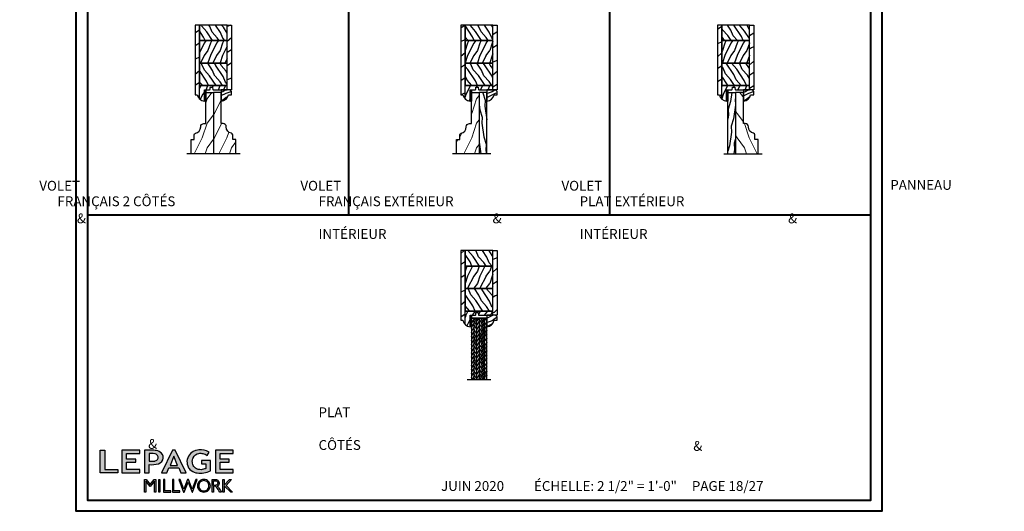
# Model space of a CAD drawing. Units: millimetres. Extents: x 986 to 32820, y -2000 to 1288.
# Drawn here: x 21086 to 22292, y 0 to 602 of the extents above; entities that cross this region are included whole.
import ezdxf

# ---------------------------------------------------------------- set-up
doc = ezdxf.new("R2010")
doc.units = ezdxf.units.MM
doc.header["$MEASUREMENT"] = 0
doc.layers.add('Text French-Texte Français', color=7, linetype='Continuous')
doc.styles.add('Century-12', font='GOTHIC.TTF', dxfattribs={"height": 12})
doc.styles.get("Standard").update_dxf_attribs({"font": 'arial.ttf', "height": 40})
doc.linetypes.add('Amzigzag', pattern='A,0.0001,[136,genltshp.shx,S=0.04,R=0,X=0,Y=0],-11', length=11.0001)
pattern_1 = [(343.8699, (-103.689074912046, -111.9704269898759), (-17.01358069269357, 5.961381720138774), [2.5, -22.5]), (333.5651, (-104.2965667164312, -108.671797925006), (7.002255360829876, -0.9840951319126918), [5.590169999999998, -5.590169999999998]), (325.4349, (-102.2999779413129, -107.1672603671258), (10.01132271326458, -4.977286524942356), [3.16228, -12.64911])]
pattern_2 = [(216.8699, (-96.49226731550539, -105.5586228942103), (14.99999958912226, 10.00000061631658), [2.5, -22.5]), (206.5651, (-93.49226731550539, -107.0586228942103), (-4.999995789704538, -5.000006546981903), [5.59017, -5.59017]), (198.4349, (-93.49226731550539, -109.5586228942103), (-10.00000217296481, -4.99999201611354), [3.16228, -12.64911])]
pattern_3 = [(216.8699, (5.098429632175822, -76.07516966995479), (89.99999753473355, 60.00000369789951), [15, -135]), (206.5651, (23.09842963217582, -85.07516966995479), (-29.99997473822723, -30.00003928189142), [33.54102, -33.54102]), (198.4349, (23.09842963217582, -100.0751696699548), (-60.00001303778883, -29.99995209668124), [18.97368, -75.89466])]
pattern_4 = [(336.8699, (-586.9808216654553, -105.2904997322704), (-48.48076309845399, 23.97114117833321), [7.5, -67.5]), (326.5651, (-587.5837073484254, -95.2462710982105), (20.49039175088132, -5.490360297625257), [16.77051, -16.77051]), (318.4349, (-581.0885168200421, -91.49627109821051), (27.99036357346829, -18.48077973489104), [9.486839999999985, -37.94732999999994])]

# ---------------------------------------------------------------- blocks, each defined once
blk = doc.blocks.new('PB-153')
h = blk.add_hatch()
h.set_pattern_fill('WOOD1', color=1, scale=5, pattern_type=2)
h.set_pattern_definition(pattern_2)
h.paths.add_polyline_path([(75.00000000000003, 9.5), (0, 9.5), (0, 6.333333333333258), (75.00000000000003, 6.333333333333258)])
h = blk.add_hatch()
h.set_pattern_fill('WOOD1', color=1, scale=5, angle=127, pattern_type=2)
h.set_pattern_definition(pattern_1)
h.paths.add_polyline_path([(0, 6.333333333333258), (0, 3.166666666666515), (75.00000000000003, 3.166666666666515), (75.00000000000003, 6.333333333333258)])
h = blk.add_hatch()
h.set_pattern_fill('WOOD1', color=1, scale=5, pattern_type=2)
h.set_pattern_definition(pattern_2)
h.paths.add_polyline_path([(0, 3.166666666666515), (0, 0), (75.00000000000003, 0), (75.00000000000003, 3.166666666666515)])
h = blk.add_hatch()
h.set_pattern_fill('WOOD1', color=1, scale=5, angle=127, pattern_type=2)
h.set_pattern_definition(pattern_1)
h.paths.add_polyline_path([(0, 0), (0, -3.166666666666742), (75.00000000000003, -3.166666666666742), (75.00000000000003, 0)])
h = blk.add_hatch()
h.set_pattern_fill('WOOD1', color=1, scale=5, pattern_type=2)
h.set_pattern_definition(pattern_2)
h.paths.add_polyline_path([(0, -3.166666666666742), (-8.881784197001252e-16, -6.333333333333485), (75.00000000000003, -6.333333333333485), (75.00000000000003, -3.166666666666742)])
h = blk.add_hatch()
h.set_pattern_fill('WOOD1', color=1, scale=5, angle=127, pattern_type=2)
h.set_pattern_definition(pattern_1)
h.paths.add_polyline_path([(75.00000000000003, -9.5), (75.00000000000003, -6.333333333333485), (-4.440892098500626e-16, -6.333333333333485), (0, -9.5)])
at = {"linetype": 'Amzigzag'}
blk.add_line((75.00000000000003, 14.5), (75.01986572149511, -14.5), dxfattribs=at)
at = {"color": 4}
for p, q in [((0, 9.5), (0, -9.5)), ((0, 6.333333333333258), (75.00000000000003, 6.333333333333258)), ((0, 3.166666666666515), (75.00000000000003, 3.166666666666515)), ((0, 0), (75.00000000000003, 0)), ((0, -3.166666666666742), (75.00000000000003, -3.166666666666742)), ((0, -6.333333333333485), (75.00000000000003, -6.333333333333485))]:
    blk.add_line(p, q, dxfattribs=at)
blk.add_lwpolyline([(0, 9.5), (75.00000000000003, 9.5), (75.00000000000003, -9.5), (0, -9.5)], close=True, dxfattribs=at)
blk = doc.blocks.new('PB-154')
at = {"lineweight": 5}
h = blk.add_hatch(dxfattribs=at)
h.set_pattern_fill('WOOD1', color=1, scale=30, style=0, pattern_type=2)
h.set_pattern_definition(pattern_3)
h.paths.add_polyline_path([(-12.23580455359414, 14.26306936221238), (-4.430552166145304, 14.26306936221238), (-4.430552166145304, 10.4602044236039), (-12.23580455359414, 10.4602044236039)], flags=9)
h.paths.add_polyline_path([(142.3469858507362, 20.40143246930421), (148.2405738452792, 20.40143246930421), (148.2405738452792, 16.59856753069573), (142.3469858507362, 16.59856753069573)], flags=24)
edge = h.paths.add_edge_path()
edge.add_line((74.99999999999997, 0), (75.00000000000003, 27.5))
edge.add_line((75.00000000000003, 27.5), (57.57999999999998, 27.5))
edge.add_line((57.57999999999998, 27.5), (57.58000000000004, 23.5))
edge.add_line((57.58000000000004, 23.5), (51.75884210044612, 23.5))
edge.add_arc((51.75884210044612, 21.50000000000006), 1.999999999999943, 90, 167.4376673027559)
edge.add_arc((41.9982424761894, 23.67501608613799), 7.999999999999975, 269.9999999999996, 347.437667302756, ccw=False)
edge.add_arc((41.99824247618935, 11.6750160861381), 3.999999999999943, 90, 180.0000000000008)
edge.add_line((37.9982424761894, 11.67501608613804), (37.99824247618938, 9.5))
edge.add_line((37.99824247618938, 9.5), (0, 9.5))
edge.add_line((0, 9.5), (0, 0))
edge.add_line((0, 0), (74.99999999999997, 0))
h = blk.add_hatch(dxfattribs=at)
h.set_pattern_fill('WOOD1', color=1, scale=30, style=0, pattern_type=2)
h.set_pattern_definition(pattern_3)
h.paths.add_polyline_path([(-12.23580455359414, -14.26306936221238), (-4.430552166145304, -14.26306936221238), (-4.430552166145304, -10.4602044236039), (-12.23580455359414, -10.4602044236039)], flags=9)
h.paths.add_polyline_path([(142.3469858507362, -20.40143246930421), (148.2405738452792, -20.40143246930421), (148.2405738452792, -16.59856753069573), (142.3469858507362, -16.59856753069573)], flags=24)
edge = h.paths.add_edge_path()
edge.add_line((74.99999999999997, 0), (75.00000000000003, -27.5))
edge.add_line((75.00000000000003, -27.5), (57.57999999999998, -27.5))
edge.add_line((57.57999999999998, -27.5), (57.58000000000004, -23.5))
edge.add_line((57.58000000000004, -23.5), (51.75884210044612, -23.5))
edge.add_arc((51.75884210044612, -21.50000000000006), 1.999999999999943, 192.5623326972441, 270, ccw=False)
edge.add_arc((41.9982424761894, -23.67501608613799), 7.999999999999975, 12.56233269724404, 90.0000000000004)
edge.add_arc((41.99824247618935, -11.6750160861381), 3.999999999999943, 179.9999999999992, 270, ccw=False)
edge.add_line((37.9982424761894, -11.67501608613804), (37.99824247618938, -9.5))
edge.add_line((37.99824247618938, -9.5), (0, -9.5))
edge.add_line((0, -9.5), (0, 0))
edge.add_line((0, 0), (74.99999999999997, 0))
at = {"color": 7, "linetype": 'Amzigzag', "ltscale": 3}
blk.add_line((75.00000000000011, -32.5), (75.00000000000011, 32.5), dxfattribs=at)
at = {"color": 4}
for points in [[(75.00000000000011, 27.5), (57.58000000000001, 27.5), (57.58000000000001, 23.5), (51.75884210044612, 23.5, 0.3513596386358377), (49.80672217559479, 21.93500321722763, -0.3513596386358421), (41.99824247618935, 15.67501608613804, 0.4142135623730991), (37.99824247618935, 11.67501608613799), (37.99824247618938, 9.5), (0, 9.5), (0, 0), (75.00000000000006, 0)], [(75.00000000000011, -27.5), (57.58000000000001, -27.5), (57.58000000000001, -23.5), (51.75884210044612, -23.5, -0.3513596386358377), (49.80672217559479, -21.93500321722763, 0.3513596386358421), (41.99824247618935, -15.67501608613804, -0.4142135623730991), (37.99824247618935, -11.67501608613799), (37.99824247618938, -9.5), (0, -9.5), (0, 0), (75.00000000000006, 0)]]:
    blk.add_lwpolyline(points, format="xyb", dxfattribs=at)
blk = doc.blocks.new('PB-155')
at = {"lineweight": 5}
h = blk.add_hatch(dxfattribs=at)
h.set_pattern_fill('WOOD1', color=1, scale=30, style=0, pattern_type=2)
h.set_pattern_definition(pattern_3)
h.paths.add_polyline_path([(-12.23580455359414, 14.26306936221238), (-4.430552166145304, 14.26306936221238), (-4.430552166145304, 10.4602044236039), (-12.23580455359414, 10.4602044236039)], flags=9)
h.paths.add_polyline_path([(142.3469858507362, 20.40143246930421), (148.2405738452792, 20.40143246930421), (148.2405738452792, 16.59856753069573), (142.3469858507362, 16.59856753069573)], flags=24)
edge = h.paths.add_edge_path()
edge.add_line((74.99999999999997, 0), (75.00000000000003, 27.5))
edge.add_line((75.00000000000003, 27.5), (57.57999999999998, 27.5))
edge.add_line((57.57999999999998, 27.5), (57.58000000000004, 23.5))
edge.add_line((57.58000000000004, 23.5), (51.75884210044612, 23.5))
edge.add_arc((51.75884210044612, 21.50000000000006), 1.999999999999943, 90, 167.4376673027559)
edge.add_arc((41.9982424761894, 23.67501608613799), 7.999999999999975, 269.9999999999996, 347.437667302756, ccw=False)
edge.add_arc((41.99824247618935, 11.6750160861381), 3.999999999999943, 90, 180.0000000000008)
edge.add_line((37.9982424761894, 11.67501608613804), (37.99824247618938, 9.5))
edge.add_line((37.99824247618938, 9.5), (0, 9.5))
edge.add_line((0, 9.5), (0, 0))
edge.add_line((0, 0), (74.99999999999997, 0))
h = blk.add_hatch()
h.set_pattern_fill('WOOD1', color=1, scale=15, angle=145, pattern_type=2)
h.set_pattern_definition([(1.86990000000006, (-110.6547304748882, -122.0957402822772), (-54.069135134336, 1.236376085546969), [7.5, -67.5]), (351.5651000000001, (-115.4460049099095, -113.2473681558174), (20.89092812856781, 3.68365745276882), [16.77051, -16.77051]), (343.4349, (-111.1441816372766, -107.1037278236499), (33.1781994757937, -4.920035785331473), [9.486839999999997, -37.94732999999999])])
h.paths.add_polyline_path([(75.00000000000011, -9.5), (75.00000000000011, 0), (0, 0), (0, -9.5)])
at = {"color": 7, "linetype": 'Amzigzag', "ltscale": 3}
blk.add_line((75.00000000000011, -14.50000000000001), (75.00000000000011, 32.5), dxfattribs=at)
at = {"color": 4}
for p, q in [((0, -9.5), (0, 0)), ((75.00000000000011, -9.5), (0, -9.5))]:
    blk.add_line(p, q, dxfattribs=at)
blk.add_lwpolyline([(75.00000000000011, 27.5), (57.58000000000001, 27.5), (57.58000000000001, 23.5), (51.75884210044612, 23.5, 0.3513596386358377), (49.80672217559479, 21.93500321722763, -0.3513596386358421), (41.99824247618935, 15.67501608613804, 0.4142135623730991), (37.99824247618935, 11.67501608613799), (37.99824247618938, 9.5), (0, 9.5), (0, 0), (75.00000000000006, 0)], format="xyb", dxfattribs=at)
blk = doc.blocks.new('Logo 2018')
h = blk.add_hatch(color=256)
h.dxf.hatch_style = 1
h.paths.add_polyline_path([(85.92251323958772, 159.4915083726191), (153.884675172103, 159.4915083726191), (153.884675172103, 172.2609280084853), (104.205216652932, 172.2609280084853), (104.205216652932, 245.6964375001189), (85.92251323958772, 245.6964375001189)])
h = blk.add_hatch(color=256)
h.dxf.hatch_style = 1
h.paths.add_polyline_path([(168.9073187005306, 245.6964375001189), (168.9073187005306, 159.4915083726191), (236.9164702099588, 159.4915083726191), (236.9164702099588, 172.2825456360079), (187.1721926010214, 172.2825456360079), (187.1721926010214, 199.7595062598702), (221.7715086096432, 199.7595062598702), (221.7715086096432, 210.9532406809758), (187.1721926010214, 210.9532406809758), (187.1721926010214, 232.94854524741), (236.9138175725529, 232.94854524741), (236.9138175725529, 245.6964375001189)])
h = blk.add_hatch(color=256)
h.dxf.hatch_style = 1
h.paths.add_polyline_path([(255.183118759629, 159.4915083726191), (273.4716200804469, 159.4915083726191), (273.4712996710077, 190.8438092276921, 0.100878334753985), (309.0590553205467, 194.1800821837528, 0.6722822766020611), (313.1801162302594, 240.0741134831902, 0.01749965734159711), (311.1395342853514, 241.0385937126596, 0.08818794240992689), (291.4803195772152, 245.6529965891225, 0.02672066976364953), (255.183118759629, 245.6964375001188)])
h.paths.add_polyline_path([(273.3937083303426, 232.7037025344902, -0.08773110257786454), (294.1891395708345, 232.1559916816801, -0.03017756743900406), (296.6566304280205, 231.4951376026402, -0.08938648530250101), (302.9204250431157, 228.3595493523489, -0.1050826790334573), (306.8015131213745, 223.5911597599191, -0.119000624991834), (308.0960285926521, 218.2290717657595, -0.1190006249217347), (306.8015131228584, 212.8669837744929, -0.1054036160384156), (302.905796323028, 208.0868226156853, -0.08938538533999738), (296.0267039908504, 204.9515785474035, -0.0448268596826573), (292.3375360862404, 204.0817729263082, -0.06137550810726985), (273.3937083303426, 203.7151022592891)], flags=16)
h = blk.add_hatch(color=256)
h.dxf.hatch_style = 1
h.paths.add_polyline_path([(320.4055799366615, 159.4915083726191), (340.6438622406076, 159.4915083726196), (348.5116191128691, 177.8839111167566), (386.5387288400379, 177.8839111167563), (394.4064857122994, 159.4915083726191), (414.6447680162455, 159.4915083726191), (372.4238942117663, 245.6964375001189), (362.6264537411407, 245.6964375001189)])
h.paths.add_polyline_path([(367.5251739764535, 222.713892898853), (381.9026718765999, 187.6438676729658), (353.1476760763071, 187.6438676729658)], flags=16)
h = blk.add_hatch(color=256)
h.dxf.hatch_style = 1
h.paths.add_polyline_path([(462.6896128989489, 233.6361112284942, -0.002912459973503479), (463.213317434277, 233.7214536856245, -0.1019216175451587), (478.2921231224487, 233.0057679471045, -0.07488905927614321), (494.4562044006143, 226.1704036336519), (502.5978686021845, 238.6602730249965, 0.04307895540028034), (492.2956582969034, 243.5159203279192, 0.14196793594773), (453.0914319932395, 245.183956985287, 0.0712364917146643), (441.1722993800942, 240.3989341669514, 0.1282839856991157), (423.0723254513651, 222.5230613209551, 0.1651347865681241), (417.7964365122732, 197.6650244769161, 0.05145102855809632), (420.2889221768025, 186.5704886870042, 0.1129120130530581), (428.9796633215659, 172.3532166639017, 0.145234948976277), (451.8568417234907, 159.592717253237, 0.0197042272475816), (456.2494958266819, 158.7891100012837, 0.1562953961648791), (507.2382977437592, 167.4652215595692), (507.2382977437592, 206.0806952569646), (472.9245760467493, 206.0806952569646), (472.9245760467493, 193.8775179936283), (489.0012477990786, 193.8775179936283), (489.0093470860174, 176.0320269412906, 0.02419348444993396), (484.330733701332, 174.2957196471813, -0.127303676612709), (466.9559194893948, 171.6610048512572, -0.02826977819215499), (460.844992708317, 172.6426458578821, -0.1377513797339316), (447.6752769389769, 179.660122099183, -0.1847242668663338), (438.3786255992155, 196.6047005346491, -0.03919760781851776), (437.9904869388795, 203.2752769772869, -0.08671354081163234), (440.1303841446771, 214.2115525686008, -0.03313638445020521), (441.2913377574646, 217.2505393022472, -0.2479710864449332)])
h = blk.add_hatch(color=256)
h.dxf.hatch_style = 1
h.paths.add_polyline_path([(525.9542083330125, 245.6964375001189), (525.9542083330125, 159.4915083726191), (593.9633598424407, 159.4915083726191), (593.9633598424407, 172.2825456360079), (544.2190822335033, 172.2825456360079), (544.2190822335033, 199.7595062598702), (578.8183982421251, 199.7595062598702), (578.8183982421251, 210.9532406809758), (544.2190822335033, 210.9532406809758), (544.2190822335033, 232.94854524741), (593.9607072050349, 232.94854524741), (593.9607072050349, 245.6964375001189)])
h = blk.add_hatch(color=256)
h.dxf.hatch_style = 1
h.paths.add_polyline_path([(255.1614464565137, 86.12541396883626), (260.5686117363584, 86.12541396883626), (260.5686117363584, 127.4467746065968), (276.5228958808348, 106.7129903867938), (277.0015240785233, 106.7129903867938), (292.9558082229996, 127.4467746065968), (292.9558082229996, 86.12541396883626), (298.3629735028444, 86.12541396883626), (298.3629735028444, 134.0261166206083), (291.9546101919914, 134.0261166206083), (276.762209979679, 114.5748136110606), (261.5698097673667, 134.0261166206083), (255.1614464565137, 134.0261166206083)])
h = blk.add_hatch(color=256)
h.dxf.hatch_style = 1
h.paths.add_polyline_path([(309.5324039219777, 86.12541396883626), (314.5009744550116, 86.12541396883626), (314.5009744550116, 134.0261166206083), (309.5324039219777, 134.0261166206083)])
h = blk.add_hatch(color=256)
h.dxf.hatch_style = 1
h.paths.add_polyline_path([(355.3621683768069, 86.12541396883626), (355.3621683768069, 90.90689555836889), (332.9285312730426, 90.90689555836889), (332.9285312730426, 134.0261166206083), (327.6787362401446, 134.0261166206083), (327.6787362401446, 86.12541396883626)])
h = blk.add_hatch(color=256)
h.dxf.hatch_style = 1
h.paths.add_polyline_path([(390.0106225017298, 86.12541396883626), (390.0106225017298, 90.90689555836889), (367.5769853979655, 90.90689555836889), (367.5769853979655, 134.0261166206083), (362.3271903650675, 134.0261166206083), (362.3271903650675, 86.12541396883626)])
h = blk.add_hatch(color=256)
h.dxf.hatch_style = 1
h.paths.add_polyline_path([(421.6573163084759, 124.3433854471778), (436.7617743239753, 86.12541396883626), (438.4766471619732, 86.12541396883626), (456.9715082917901, 134.0261166206083), (451.716139114762, 134.0261166206088), (437.5315602143728, 97.16154203648262), (423.8657449626407, 134.0261166206081), (419.448887654311, 134.026116620608), (405.7830724025789, 97.16154203648216), (391.5984935021897, 134.0261166206083), (386.3431243251616, 134.0261166206083), (404.8379854549785, 86.12541396883626), (406.5528582929765, 86.12541396883626)])
h = blk.add_hatch(color=256)
h.dxf.hatch_style = 1
h.paths.add_polyline_path([(491.7344917463033, 132.1814112610334, 0.09541510934204787), (482.1557620508902, 134.0261166206083, 0.095415109342039), (472.5770323554752, 132.1814112610334, 0.09716347372368062), (464.5315225228442, 126.9763772962502, 0.09974276082257197), (459.1150336189876, 119.1270519600721, 0.1016464890322322), (457.2313234838148, 109.9568010081903, 0.1016464890321846), (459.1150336189858, 100.7865500563084, 0.09974276082253274), (464.5315225228442, 92.93722472013025, 0.09716347372366532), (472.5770323554752, 87.73219075534735, 0.09541510934204163), (482.1557620508902, 85.88748539577227, 0.09541510934205051), (491.7344917463051, 87.73219075534735, 0.09716347372369136), (499.7800015789362, 92.93722472013025, 0.09974276082247799), (505.1964904827946, 100.7865500563066, 0.1016464890321649), (507.0802006179656, 109.9568010081903, 0.1016464890321842), (505.1964904827946, 119.1270519600721, 0.09974276082253267), (499.7800015789362, 126.9763772962502, 0.09716347372370629)])
h.paths.add_polyline_path([(489.414829859028, 128.1759231282236, -0.09910768438438), (495.7082924973238, 123.9045591255701, -0.09785713893989241), (499.8932683216226, 117.5425883540253, -0.0969908615623533), (501.3675519175958, 110.013968380631, -0.09699086156231425), (499.8932683216226, 102.4853484072382, -0.09785713893990786), (495.7082924973238, 96.12337763569167, -0.0991076843843323), (489.414829859028, 91.8520136330381, -0.1000104495847004), (482.0151316782503, 90.35696574577463, -0.1000104495847272), (474.6154334974726, 91.85201363303844, -0.0991076843843796), (468.3219708591769, 96.1233776356919, -0.09785713893989234), (464.1369950348781, 102.4853484072367, -0.09699086156235404), (462.6627114389048, 110.013968380631, -0.09699086156224769), (464.1369950348781, 117.542588354024, -0.09785713893983705), (468.3219708591769, 123.9045591255701, -0.09910768438436712), (474.6154334974726, 128.1759231282236, -0.100010449584713), (482.0151316782503, 129.6709710154875, -0.1000104495847272)], flags=16)
h = blk.add_hatch(color=256)
h.dxf.hatch_style = 1
h.paths.add_polyline_path([(530.7626868575469, 104.1509543918353, -0.01736725674162726), (542.6040640376996, 86.12541396883583), (549.8121440069605, 86.12541396883626, -0.05453418749794925), (540.860302186713, 99.79351401726298, 0.1016112130579036), (533.3292276545826, 108.7176470223821, 0.2077518902200364), (539.6601044148064, 115.2063331779343, 0.0958535390985036), (540.6705712590265, 120.4287943637728, 0.09585353909863265), (539.6601044148047, 125.6512555496129, 0.09735933575222691), (536.8052483052343, 130.0435531375599, 0.09956737326421251), (532.5047827380422, 132.9973896808158, 0.1011869911035808), (527.4735332072378, 134.0261166206083), (513.6254143298211, 134.0261166206083), (513.6254143298211, 86.12541396883626), (518.9574430309658, 86.12541396883626), (518.9574430309658, 107.9143857045756), (523.5861337322349, 107.9143857045756, -0.2203570075856948)])
h.paths.add_polyline_path([(526.1033320669158, 111.6314121270676), (518.9574430309658, 111.6314121270671), (518.9574430309658, 129.3826252404078), (526.1033320669163, 129.3826252404078, -0.09534770442198309), (529.5978240107524, 128.7101278726698, -0.09713316517494629), (532.5497200859991, 126.8017718587978, -0.09976963237665218), (534.5476879150265, 123.9084774361127, -0.1017174306266632), (535.2468975317097, 120.5070186837373, -0.1017174306263089), (534.5476879150301, 117.1055599313688, -0.09976963237662437), (532.5497200859991, 114.2122655086771, -0.09713316517505673), (529.5978240107506, 112.3039094948043, -0.09534770442198683)], flags=16)
h = blk.add_hatch(color=256)
h.dxf.hatch_style = 1
h.paths.add_polyline_path([(559.825138668315, 112.535527367244), (559.825138668315, 134.0261166206083), (554.4806141584122, 134.0261166206083), (554.4806141584122, 86.12541396883626), (559.825138668315, 86.12541396883626), (559.825138668315, 109.508124254281), (584.4477052540096, 86.12541396883626), (591.9605753307187, 86.12541396883626), (566.893541127527, 111.2485987604821), (587.0167908323747, 134.0261166206085), (580.4454059353448, 134.0261166206083)])
for points in [[(85.92251323958772, 159.4915083726191), (85.92251323958772, 245.6964375001189), (104.205216652932, 245.6964375001189), (104.205216652932, 172.2609280084853), (153.884675172103, 172.2609280084853), (153.884675172103, 159.4915083726191), (85.92251323958772, 159.4915083726191)], [(236.9170765270792, 245.6964375001189), (168.9073187005306, 245.6964375001189), (168.9073187005306, 159.4915083726191), (236.9164702099588, 159.4915083726191), (236.9164702099588, 172.2825456360079), (187.1721926010214, 172.2825456360079), (187.1721926010214, 199.7595062598702), (221.7715086096432, 199.7595062598702), (221.7715086096432, 210.9532406809758), (187.1721926010214, 210.9532406809758), (187.1721926010214, 232.94854524741), (236.9138175725529, 232.94854524741), (236.9138175725529, 245.6964375001189)], [(593.9639661595611, 245.6964375001189), (525.9542083330125, 245.6964375001189), (525.9542083330125, 159.4915083726191), (593.9633598424407, 159.4915083726191), (593.9633598424407, 172.2825456360079), (544.2190822335033, 172.2825456360079), (544.2190822335033, 199.7595062598702), (578.8183982421251, 199.7595062598702), (578.8183982421251, 210.9532406809758), (544.2190822335033, 210.9532406809758), (544.2190822335033, 232.94854524741), (593.9607072050349, 232.94854524741), (593.9607072050349, 245.6964375001189)], [(327.6787362401446, 134.0261166206083), (327.6787362401446, 86.12541396883626), (355.3621683768069, 86.12541396883626), (355.3621683768069, 90.90689555836889), (332.9285312730426, 90.90689555836889), (332.9285312730426, 134.0261166206083), (327.6787362401446, 134.0261166206083)], [(362.3271903650675, 134.0261166206083), (362.3271903650675, 86.12541396883626), (390.0106225017298, 86.12541396883626), (390.0106225017298, 90.90689555836889), (367.5769853979655, 90.90689555836889), (367.5769853979655, 134.0261166206083), (362.3271903650675, 134.0261166206083)]]:
    blk.add_lwpolyline(points)
for points in [[(309.0590553205529, 194.1800821837547, 0.6722822765995977), (313.1801162304037, 240.0741134831158, 0.01757468413557377), (311.1306457538121, 241.042418783871, 0.08814568332083011), (291.4803195772147, 245.6529965891225, 0.02672066976364915), (255.183118759629, 245.6964375001189), (255.183118759629, 159.4915083726191), (273.4716200804469, 159.4915083726191), (273.4712996710077, 190.8438092276921, 0.1008783347540034)], [(273.3937083303426, 232.7037025344902), (273.3937083303426, 203.7151022592891, 0.06137550810725978), (292.3375360862374, 204.0817729263077, 0.04482685968269445), (296.0267039908504, 204.9515785474035, 0.08938538533999628), (302.905796323028, 208.0868226156853, 0.1054036159830178), (306.8015131213797, 212.8669837716088, 0.1190006249916551), (308.0960285926521, 218.2290717657595, 0.11900062499159), (306.8015131213797, 223.591159759909, 0.1050826790336499), (302.9204250431158, 228.3595493523488, 0.08938648530250205), (296.6566304280204, 231.4951376026402, 0.03017756749634603), (294.1891395660787, 232.1559916826508, 0.08773110255739418)], [(494.4562044006143, 226.1704036336519), (502.5978686021845, 238.6602730249965, 0.04307895540027933), (492.2956582969036, 243.515920327919, 0.1419679359477293), (453.0914319932399, 245.1839569852871, 0.07123649171474888), (441.1722993800813, 240.3989341669439, 0.1282839856990414), (423.072325451365, 222.523061320955, 0.1651347865681356), (417.7964365122734, 197.6650244769143, 0.05145102855810383), (420.2889221768037, 186.5704886870009, 0.1129120130530401), (428.9796633215665, 172.3532166639011, 0.1452349489762017), (451.8568417234783, 159.5927172532398, 0.01970422724766064), (456.2494958266871, 158.789110001283, 0.1562953961648633), (507.2382977437592, 167.4652215595692), (507.2382977437592, 206.0806952569646), (472.9245760467493, 206.0806952569646), (472.9245760467493, 193.8775179936283), (489.0012477990786, 193.8775179936283), (489.0093470860174, 176.0320269412906, 0.02419348444964556), (484.3307337013866, 174.2957196472047, -0.1273036766132017), (466.9559194893864, 171.6610048512581, -0.02826977819213508), (460.8449927083129, 172.6426458578831, -0.1377513797338943), (447.6752769389768, 179.6601220991831, -0.1847242668658911), (438.3786255992218, 196.6047005346034, -0.03919760781923294), (437.9904869388811, 203.2752769773626, -0.08671354081104221), (440.130384144677, 214.2115525686007, -0.03313638445294279), (441.2913377575769, 217.2505393024912, -0.2479710864425581), (462.6896128989592, 233.6361112284959, -0.002912459970035577), (463.2133174336632, 233.7214536855281, -0.1019216175489568), (478.2921231223918, 233.005767947119, -0.07488905927639397)], [(457.2313234838148, 109.9568010081903, 0.1016464890321846), (459.1150336189858, 100.7865500563084, 0.09974276082253274), (464.5315225228442, 92.93722472013025, 0.09716347372366531), (472.5770323554752, 87.73219075534735, 0.09541510934204163), (482.1557620508902, 85.88748539577227, 0.09541510934205052), (491.7344917463051, 87.73219075534735, 0.09716347372369136), (499.7800015789362, 92.93722472013025, 0.09974276082247797), (505.1964904827946, 100.7865500563066, 0.1016464890321649), (507.0802006179656, 109.9568010081903, 0.1016464890321842), (505.1964904827946, 119.1270519600721, 0.09974276082253267), (499.7800015789362, 126.9763772962502, 0.0971634737237063), (491.7344917463033, 132.1814112610334, 0.09541510934204787), (482.1557620508902, 134.0261166206083, 0.09541510934203899), (472.5770323554752, 132.1814112610334, 0.09716347372368062), (464.5315225228442, 126.9763772962502, 0.099742760822572), (459.1150336189876, 119.1270519600721, 0.1016464890322322)], [(462.6627114389048, 110.013968380631, 0.09699086156235404), (464.1369950348781, 102.4853484072367, 0.0978571389398923), (468.3219708591769, 96.1233776356919, 0.09910768438437961), (474.6154334974726, 91.85201363303844, 0.1000104495847272), (482.0151316782503, 90.35696574577463, 0.1000104495847004), (489.414829859028, 91.8520136330381, 0.0991076843843323), (495.7082924973238, 96.12337763569167, 0.09785713893990786), (499.8932683216226, 102.4853484072382, 0.09699086156231426), (501.3675519175958, 110.013968380631, 0.0969908615623533), (499.8932683216226, 117.5425883540253, 0.09785713893989241), (495.7082924973238, 123.9045591255701, 0.09910768438438003), (489.414829859028, 128.1759231282236, 0.1000104495847272), (482.0151316782503, 129.6709710154875, 0.100010449584713), (474.6154334974726, 128.1759231282236, 0.09910768438436714), (468.3219708591769, 123.9045591255701, 0.09785713893983705), (464.1369950348781, 117.542588354024, 0.09699086156224768)], [(518.9574430309658, 129.3826252404078), (526.1033320669158, 129.3826252404078, -0.0953477044219993), (529.5978240107524, 128.7101278726698, -0.0971331651749463), (532.5497200859991, 126.8017718587978, -0.09976963237665218), (534.5476879150265, 123.9084774361127, -0.1017174306266633), (535.2468975317097, 120.5070186837373, -0.1017174306263089), (534.5476879150301, 117.1055599313688, -0.09976963237662437), (532.5497200859991, 114.2122655086771, -0.09713316517505677), (529.5978240107506, 112.3039094948043, -0.09534770442198687), (526.1033320669158, 111.6314121270676), (518.9574430309658, 111.6314121270671)]]:
    blk.add_lwpolyline(points, format="xyb", close=True)
for points in [[(394.4064857122994, 159.4915083726191), (414.6447680162455, 159.4915083726191), (372.4238942117663, 245.6964375001189), (362.6264537411407, 245.6964375001189), (362.6264537411407, 245.6964375001189), (320.4055799366615, 159.4915083726191), (340.6438622406076, 159.4915083726196), (348.5116191128691, 177.8839111167566), (386.5387288400379, 177.8839111167563)], [(367.5251739764535, 222.713892898853), (353.1476760763071, 187.6438676729658), (381.9026718765999, 187.6438676729658)], [(292.9558082229996, 86.12541396883626), (292.9558082229996, 127.4467746065968), (277.0015240785233, 106.7129903867938), (276.5228958808348, 106.7129903867938), (260.5686117363584, 127.4467746065968), (260.5686117363584, 86.12541396883626), (255.1614464565137, 86.12541396883626), (255.1614464565137, 134.0261166206083), (261.5698097673667, 134.0261166206083), (276.762209979679, 114.5748136110606), (291.9546101919914, 134.0261166206083), (298.3629735028444, 134.0261166206083), (298.3629735028444, 86.12541396883626)], [(309.5324039219777, 134.0261166206083), (314.5009744550116, 134.0261166206083), (314.5009744550116, 86.12541396883626), (309.5324039219777, 86.12541396883626)], [(451.716139114762, 134.0261166206088), (437.5315602143728, 97.16154203648262), (423.8657449626407, 134.0261166206081), (419.448887654311, 134.026116620608), (405.7830724025789, 97.16154203648216), (391.5984935021897, 134.0261166206083), (386.3431243251616, 134.0261166206083), (404.8379854549785, 86.12541396883626), (406.5528582929765, 86.12541396883626), (421.6573163084759, 124.3433854471778), (436.7617743239753, 86.12541396883626), (438.4766471619732, 86.12541396883626), (456.9715082917901, 134.0261166206083)], [(587.0167908323747, 134.0261166206085), (566.893541127527, 111.2485987604821), (591.9605753307187, 86.12541396883626), (584.4477052540096, 86.12541396883626), (559.825138668315, 109.508124254281), (559.825138668315, 86.12541396883626), (554.4806141584122, 86.12541396883626), (554.4806141584122, 134.0261166206083), (559.825138668315, 134.0261166206083), (559.825138668315, 112.535527367244), (580.4454059353448, 134.0261166206083)]]:
    blk.add_lwpolyline(points, close=True)
blk.add_lwpolyline([(549.7796857196445, 86.12541396883626), (542.6040640376996, 86.12541396883586, 0.01736725674165354), (530.762686857528, 104.1509543918619, 0.2203570075848215), (523.5861337322349, 107.9143857045756), (518.9574430309658, 107.9143857045756), (518.9574430309658, 86.12541396883626), (513.6254143298211, 86.12541396883626), (513.6254143298211, 134.0261166206083), (527.4735332072378, 134.0261166206083, -0.1011869911035809), (532.5047827380422, 132.9973896808158, -0.09956737326421251), (536.8052483052343, 130.0435531375599, -0.0973593357522269), (539.6601044148047, 125.6512555496129, -0.09585353909863265), (540.6705712590265, 120.4287943637728, -0.09585353909849852), (539.6601044148065, 115.2063331779345, -0.1958105477962578), (533.8079873550269, 108.9262887293628, -0.007944882647918912), (533.3325010933731, 108.7150674573813, -0.1015749474188809), (540.8603021867129, 99.79351401726319, 0.05448384850968467), (549.8025589609169, 86.13705820334786)], format="xyb")
blk = doc.blocks.new('D-059')
h = blk.add_hatch()
h.set_pattern_fill('WOOD1', color=1, scale=10, style=0, pattern_type=2)
h.set_pattern_definition([(216.8699, (-335.2538867572125, -33.64992441792981), (29.99999917824452, 20.00000123263317), [5, -45]), (206.5651, (-329.2538867572125, -36.64992441792981), (-9.999991579409075, -10.00001309396381), [11.18034, -11.18034]), (198.4349, (-329.2538867572125, -41.64992441792981), (-20.00000434592961, -9.999984032227081), [6.32456, -25.29822])])
edge = h.paths.add_edge_path()
edge.add_line((-10.50000000000006, 0), (0, 0))
edge.add_line((0, 0), (0, 14.02984241998706))
edge.add_arc((0.5386931613429997, 4.701431212199643), 9.34395237485999, 93.30502196043827, 171.3918283291595)
edge.add_line((-8.699999999999818, 6.099999999999909), (-12.5, 6.099999999999909))
edge.add_line((-12.5, 6.099999999999909), (-12.50000000000006, 2))
edge.add_line((-12.50000000000006, 2), (-10.50000000000006, 0))
at = {"color": 4}
blk.add_lwpolyline([(-10.50000000000006, 0), (0, 0), (0, 14.02984241998706, 0.3545448909899596), (-8.699999999999818, 6.099999999999909), (-12.5, 6.099999999999909), (-12.50000000000006, 2)], format="xyb", close=True, dxfattribs=at)
blk = doc.blocks.new('PB-118')
h = blk.add_hatch()
h.set_pattern_fill('WOOD1', color=1, scale=30, angle=30, pattern_type=2)
h.set_pattern_definition([(246.8699, (-752.9856585747584, -246.499391793059), (47.94228235666637, 96.96152619690801), [15, -135]), (236.5651, (-732.8972013066385, -245.2936204271189), (-10.98072059525049, -40.98078350176264), [33.54102, -33.54102]), (228.4349, (-725.3972013066385, -258.2840014838855), (-36.96155946978204, -55.9807271469366), [18.97368, -75.89466])])
h.paths.add_polyline_path([(0, 0), (-79.1, 0.000261608637970312), (-79.19999999999976, -5.24973839136203), (0, -5.25)])
h = blk.add_hatch()
h.set_pattern_fill('WOOD1', color=1, scale=15, style=0, pattern_type=2)
h.set_pattern_definition([(216.8699, (6, 15), (44.99999876736678, 30.00000184894975), [7.5, -67.5]), (206.5651, (15, 10.5), (-14.99998736911361, -15.00001964094571), [16.77051, -16.77051]), (198.4349, (15, 3), (-30.00000651889442, -14.99997604834062), [9.48684, -37.94733])])
h.paths.add_polyline_path([(-74.21492120999332, -5.249787823961679), (-79.19999999999976, -5.249738391362023), (-79.19999999999999, -22.49817788744233, 0.3890307372447053), (-78.74331480818226, -22.99629818154035), (-76.35668519181736, -23.20383119165909, -0.3890307372447007), (-75.8999999999998, -23.70195148575691), (-75.8999999999998, -25.69817788744252, -0.3890307372447213), (-76.3566851918174, -26.19629818154035), (-78.74331480818219, -26.40383119165891, 0.3890307372447222), (-79.19999999999999, -26.90195148575697), (-79.19999999999999, -33.30006468659974), (-93.22984241998682, -33.30006468659974, 0.1793258123133444), (-90.62815412258762, -39.24972093170462), (-74.21502281101233, -39.24972093170462)])
h = blk.add_hatch()
h.set_pattern_fill('WOOD1', color=1, scale=15, angle=120, style=0, pattern_type=2)
h.set_pattern_definition(pattern_4)
h.paths.add_polyline_path([(-74.21492120999332, -39.25274521707971), (-46.6149212099934, -39.25172429042286), (-46.61492120999339, -5.2498460244186), (-74.21492120999332, -5.249754857772035)])
h = blk.add_hatch()
h.set_pattern_fill('WOOD1', color=1, scale=15, style=0, pattern_type=2)
h.set_pattern_definition([(216.8699, (-156.1349599479464, -87.96067942889681), (44.99999876736678, 30.00000184894975), [7.5, -67.5]), (206.5651, (-147.1349599479464, -92.46067942889681), (-14.99998736911361, -15.00001964094571), [16.77051, -16.77051]), (198.4349, (-147.1349599479464, -99.96067942889681), (-30.00000651889442, -14.99997604834062), [9.48684, -37.94733])])
h.paths.add_polyline_path([(-46.6149212099934, -39.25172429042286), (-19.01492120999345, -39.25070336376599), (-19.01492120999345, -5.249937191065166), (-46.61492120999338, -5.249846024418601)])
h = blk.add_hatch()
h.set_pattern_fill('WOOD1', color=1, scale=15, angle=120, style=0, pattern_type=2)
h.set_pattern_definition(pattern_4)
h.paths.add_polyline_path([(-19.01492120999345, -39.250703363766), (0, -39.25000000000001), (0, -5.249999999999999), (-19.01492120999344, -5.249937191065166)])
h = blk.add_hatch()
h.set_pattern_fill('WOOD1', color=1, scale=30, angle=30, pattern_type=2)
h.set_pattern_definition([(246.8699, (-4.607695154586734, 31.98076211353316), (47.94228235666637, 96.96152619690801), [15, -135]), (236.5651, (15.48076211353316, 33.18653347947321), (-10.98072059525049, -40.98078350176264), [33.54102, -33.54102]), (228.4349, (22.98076211353316, 20.19615242270663), (-36.96155946978204, -55.9807271469366), [18.97368, -75.89465999999999])])
h.paths.add_polyline_path([(0, -44.49972093170462), (0, -39.24972093170462), (-19.01492120999345, -39.24972093170462), (-46.6149212099934, -39.24972093170462), (-74.21492120999332, -39.24972093170462), (-90.62815412258762, -39.24972093170462, 0.1648255964959295), (-85.2999999999999, -42.00315525548922), (-85.2999999999999, -44.49972093170462)])
at = {"color": 4}
for p, q in [((-79.19999999999976, -5.24973839136203), (0, -5.25)), ((0, -5.25), (0, -39.24972093170462)), ((0, -5.25), (0, -39.24972093170462)), ((0, -5.25), (0, -39.24972093170462))]:
    blk.add_line(p, q, dxfattribs=at)
for points in [[(0, -5.25), (0, 0), (-79.19999999999999, 0.000261608637970312), (-79.19999999999976, -5.24973839136203)], [(-74.21492120999332, -5.249787823961682), (-46.6149212099934, -5.249764593540888), (-46.6149212099934, -39.24972093170462), (-74.21492120999332, -39.24972093170462)], [(-46.6149212099934, -5.249856602857008), (-19.01492120999345, -5.249946353174778), (-19.01492120999345, -39.24972093170462), (-46.6149212099934, -39.24972093170462)], [(0, -39.24972093170462), (-19.01492120999345, -39.24972093170462), (-19.01492120999345, -5.250008660322663), (0, -5.249942140425674)]]:
    blk.add_lwpolyline(points, close=True, dxfattribs=at)
blk.add_lwpolyline([(-85.2999999999999, -42.00315525548922, -0.3546334822811611), (-93.22984241998682, -33.30006468659974), (-79.19999999999999, -33.30006468659974), (-79.19999999999999, -26.90195148575684, -0.3890307372446289), (-78.74331480818222, -26.40383119165891), (-76.35668519181735, -26.19629818154035, 0.3890307372447028), (-75.8999999999998, -25.6981778874425), (-75.8999999999998, -23.70195148575691, 0.3890307372446944), (-76.35668519181735, -23.20383119165909), (-78.74331480818222, -22.99629818154036, -0.3890307372446208), (-79.19999999999999, -22.49817788744251), (-79.19999999999976, -5.24973839136203), (-74.21492120999332, -5.249787823961682), (-74.21492120999332, -39.24972093170462)], format="xyb", dxfattribs=at)
blk.add_lwpolyline([(-90.62815412258762, -39.24972093170462), (0, -39.24972093170462), (0, -44.49972093170462), (-85.2999999999999, -44.49972093170462), (-85.2999999999999, -42.00315525548922)], dxfattribs=at)
blk = doc.blocks.new('V-006')
h = blk.add_hatch()
h.set_pattern_fill('GRAVEL', color=5, scale=0.075, style=0)
h.set_pattern_definition([(228.0128, (-26.72399009913994, -53.63578469025791), (-15.24001294942201, -17.14502106713443), [0.25629075, -25.372875]), (184.9697, (-26.89544009913994, -53.82628469025791), (22.86003697963434, 1.904986556540594), [0.43980375, -43.54049999999999]), (132.5104, (-27.33359009913994, -53.86438469025791), (19.04998613874877, -20.95502046934531), [0.3101114999999999, -30.701025]), (267.2737, (-28.07654009913994, -54.34063469025791), (1.904991728121129, 38.09998774002482), [0.40050375, -39.6498]), (292.8337, (-28.09559009913994, -54.74068469025791), (-9.525027041626428, 22.86001299753833), [0.3927255, -38.87985]), (357.2737, (-27.94319009913994, -55.10263469025791), (-38.09998774002482, 1.904991728121131), [0.40050375, -39.6498]), (37.6942, (-27.54314009913994, -55.12168469025791), (-24.76501564592995, -19.04998301773867), [0.5296454999999999, -52.434825]), (72.2553, (-27.12404009913994, -54.79783469025791), (13.3350266741004, 41.91001215452729), [0.50004, -49.503975]), (121.4296, (-26.97164009913994, -54.32158469025791), (-15.24000392644836, 24.76497086997952), [0.40185975, -39.784125]), (175.2364, (-27.18119009913994, -53.97868469025791), (20.95498353979084, -1.904982122040867), [0.4587847499999998, -22.48042499999999]), (222.3974, (-27.63839009913994, -53.94058469025791), (-22.86000068792978, -20.95497273797773), [0.5933085, -58.7376]), (138.8141, (-26.19059009913994, -54.35968469025791), (-13.33499150566855, 11.429982417843), [0.20250375, -20.04795]), (171.4692, (-26.34299009913994, -54.22633469025791), (24.76496219669355, -3.810009600034274), [0.3852614999999997, -38.14094999999997]), (225, (-26.72399009913994, -54.16918469025791), (-2.664535259100376e-16, -1.904998701525148), [0.26940675, -2.4246675]), (203.1986, (-26.85734009913994, -53.94058469025791), (9.525032119193124, 3.810016705729698), [0.14508075, -14.36295]), (291.8014, (-26.99069009913994, -53.99773469025791), (-1.905001336420882, 5.715003681548898), [0.2051745, -10.0536]), (30.9638, (-26.91449009913994, -54.18823469025791), (5.71499396610617, 3.810002968995414), [0.3332399999999998, -10.77472499999999]), (161.5651, (-26.62874009913994, -54.01678469025791), (3.810001738635735, -1.904997166848807), [0.24096525, -5.783174999999999]), (16.38950000000001, (-28.09559009913994, -53.99773469025791), (19.05001051047701, 5.714988112475853), [0.337566, -33.4191]), (70.3462, (-27.77174009913994, -53.90248469025791), (-7.619978766507381, -20.95497036640875), [0.28319925, -28.03664999999999]), (293.1986, (-26.62874009913994, -53.63578469025791), (-3.810016705729698, 9.525032119193124), [0.29016, -14.2179]), (343.6105, (-26.51444009913994, -53.90248469025791), (-19.05001051047701, 5.714988112475859), [0.3375659999999998, -33.41909999999997]), (339.444, (-28.09559009913994, -55.17883469025791), (-9.525011823191932, 3.809995377037603), [0.32552625, -15.950775]), (294.7751, (-27.79079009913994, -55.29313469025791), (-9.52497780272013, 20.9549902696175), [0.2727539999999997, -27.00269999999999]), (66.80140000000002, (-26.60969009913994, -55.54078469025791), (3.810016705729701, 9.525032119193124), [0.29016, -14.2179]), (17.35400000000001, (-26.49539009913994, -55.27408469025791), (-24.76500133639497, -7.619988506704224), [0.31933725, -31.6143]), (69.444, (-27.54314009913994, -55.54078469025791), (-3.809995377037608, -9.52501182319193), [0.1627635, -16.1136]), (101.3098999999999, (-26.72399009913994, -55.54078469025791), (-1.904990597165511, 7.619975595676966), [0.09713624999999998, -9.616499999999998]), (165.9638, (-26.74304009913994, -55.44553469025791), (5.715004016022879, -1.904996703092731), [0.3927255, -7.4617875]), (186.0090000000001, (-27.12404009913994, -55.35028469025791), (19.04997190832096, 1.904995551410894), [0.36395025, -36.03105]), (303.6901, (-26.91449009913994, -54.35968469025791), (-1.905000653480424, 3.809996324423879), [0.274743, -6.593834999999999]), (353.1572, (-26.76209009913994, -54.58828469025791), (32.38501339248256, -3.810017063741129), [0.4796677499999999, -47.48699999999999]), (60.94540000000001, (-26.28584009913994, -54.64543469025791), (-7.619982274371817, -13.33496820812559), [0.196131, -19.41705]), (90, (-26.19059009913994, -54.47398469025791), (-1.905, 1.905), [0.1143, -1.7907]), (120.2564, (-27.16214009913994, -55.29313469025791), (7.619983850127083, -13.33499327435817), [0.26465025, -26.200425]), (48.01279999999999, (-27.29549009913994, -55.06453469025791), (15.240012949422, 17.14502106713443), [0.51258225, -25.1166]), (0, (-26.95259009913994, -54.68353469025791), (1.905, 1.905), [0.4953, -1.4097]), (325.3048, (-26.45729009913994, -54.68353469025791), (-19.04996699321526, 13.33500126786357), [0.3012075, -29.819475]), (254.0546, (-26.20964009913994, -54.85498469025791), (-1.905004859776106, -7.620018152402721), [0.27737175, -13.591275]), (207.646, (-26.28584009913994, -55.12168469025791), (-36.19498728676704, -19.05001198104254), [0.4516087499999999, -44.709375]), (175.4261, (-26.68589009913994, -55.33123469025791), (-24.76500570356064, 1.904990783414596), [0.4777717499999997, -47.29934999999997]), (175.4261, (-26.68589009913994, -55.33123469025791), (-24.76500570356064, 1.904990783414596), [0.4777717499999997, -47.29934999999997])])
h.paths.add_polyline_path([(6.356499999999983, 0), (6.356499999999983, 1.599999999999909), (-6.356499999999983, 1.599999999999909), (-6.356499999999983, 0)])
at = {"color": 5}
blk.add_line((-6.356499999999983, 0), (-6.356499999999983, 1.599999999999909), dxfattribs=at)
blk.add_lwpolyline([(-6.356499999999983, 0), (-6.356499999999983, 1.599999999999909), (6.356499999999983, 1.599999999999909), (6.356499999999983, 0)], close=True, dxfattribs=at)

msp = doc.modelspace()

# ---------------------------------------------------------------- linework, layer by layer
at = {"color": 41, "lineweight": 40}
for p, q in [((21489.18147287227, 1198.161854511796), (21489.18147287218, 362.9277286825784)), ((21808.92122705167, 1198.161854511796), (21808.92122705158, 362.927728682543)), ((21169.44171869329, 362.9277286826139), (22128.66098123149, 362.9277286825077))]:
    msp.add_line(p, q, dxfattribs=at)
at = {"color": 163, "lineweight": 40}
msp.add_lwpolyline([(21155.83374590903, 1287.584171537446), (22142.26895401507, 1287.584171537446), (22142.26895401479, -5.777337719337083e-09), (21155.83374590875, -5.777337719337083e-09)], close=True, dxfattribs=at)
msp.add_lwpolyline([(21155.83374590903, 1287.584171537446), (22142.26895401507, 1287.584171537446), (22142.26895401479, -5.777337719337083e-09), (21155.83374590875, -5.777337719337083e-09)], close=True, dxfattribs=at)
at = {"color": 41, "lineweight": 40}
msp.add_lwpolyline([(21169.4417186928, 1273.976198753219), (21169.44171869253, 13.60797277797792), (22128.66098123073, 13.60797277797792), (22128.66098123101, 1273.976198753219)], close=True, dxfattribs=at)

# ---------------------------------------------------------------- block references
at = {"xscale": -1}
for name, p, rotation in [('PB-118', (21345.98957339656, 595.1107981854949), 270), ('PB-118', (21671.30121042776, 595.1107981854949), 270), ('PB-118', (21985.46908175514, 595.1107981854601), 270), ('PB-154', (21323.78950870996, 512.4107981854949), 90), ('PB-155', (21649.10114574117, 512.4107981854949), 90), ('PB-118', (21671.30121042779, 319.1524047156748), 270), ('PB-153', (21649.1011457412, 236.4524047156748), 90)]:
    msp.add_blockref(name, p, dxfattribs=dict(at, rotation=rotation))
for name, p, rotation in [('PB-155', (21963.26901706855, 512.4107981854601), 270), ('V-006', (21314.28950870996, 508.237455765559), 89.99999999999999), ('D-059', (21333.38950870996, 515.9107981854953), 180), ('V-006', (21639.60114574117, 508.237455765559), 89.99999999999999), ('D-059', (21658.70114574116, 515.9107981854953), 180), ('V-006', (21953.76901706855, 508.2374557655243), 89.99999999999999), ('D-059', (21972.86901706855, 515.9107981854605), 180), ('V-006', (21639.6011457412, 232.279062295739), 89.99999999999999), ('D-059', (21658.7011457412, 239.9524047156752), 180)]:
    msp.add_blockref(name, p, dxfattribs=dict(rotation=rotation))
at = {"color": 1, "xscale": 0.3207076008696561, "yscale": 0.3207076008696561, "zscale": 0.3207076008696561}
msp.add_blockref('Logo 2018', (21157.42566738758, -4.05796630551913), dxfattribs=at)

# ---------------------------------------------------------------- texts
at = {"layer": 'Text French-Texte Français', "char_height": 12, "attachment_point": 1, "style": 'Century-12'}
for s, insert in [('\\pi97.32067;VOLET PUTTY GLAZE 57mm\\P\\pi101.1548;& PARECLOSE COLONIAL  ', (19942.65143308535, 404.42829748102)), ('\\pi97.32067;VOLET PUTTY GLAZE 57mm\\P\\pi116.92774;& PARECLOSE CARRÉ', (20262.39118726424, 404.4282974809845)), ('\\pi97.32067;VOLET PUTTY GLAZE 57mm\\P\\pi120.43964;& PARECLOSE DAVIS', (20582.13094144364, 404.4282974809491)), ('\\pi84.99028;PANNEAU FRANÇAIS 2 CÔTÉS  ', (21132.73055102239, 405.419334069426)), ('\\pi78.53345;PANNEAU FRANÇAIS EXTÉRIEUR\\P\\pi143.91347;PLAT INTÉRIEUR', (21452.47030520166, 405.4193340693911)), ('\\pi100.49402;PANNEAU PLAT EXTÉRIEUR\\P\\pi130.85704;RAVALÉ INTÉRIEUR ', (21772.21005938106, 405.4193340693553)), ('\\pi142.04943;PANNEAU PLAT\\P\\pi169.24725;2 CÔTÉS', (21452.47030520166, 147.1522872821243)), ('\\pi78.54977;VOLET 57mm - THERMOS TRIPLE\\P\\pi101.1548;& PARECLOSE COLONIAL  ', (20029.87970957792, 128.4699040112779)), ('\\pi25.6429;VOLET PUTTY GLAZE 57mm - THERMOS TRIPLE\\P\\pi116.92774;& PARECLOSE CARRÉ', (20508.24941468193, 126.0169222044922))]:
    msp.add_mtext_dynamic_manual_height_columns(s, width=403.2994003626627, gutter_width=50, heights=[0], dxfattribs=dict(at, insert=insert))
at = {"layer": 'Text French-Texte Français', "insert": (21799.88715826045, 30.95872753802865), "char_height": 12, "width": 1245.752527167906, "attachment_point": 5}
msp.add_mtext('{\\fCentury Gothic|b0|i0|c0|p34;JUIN 2020^I^I        ÉCHELLE: 2 1/2" = 1\'-0"^I^I^I  PAGE 18/27}', dxfattribs=at)

doc.saveas('drawing.dxf')
